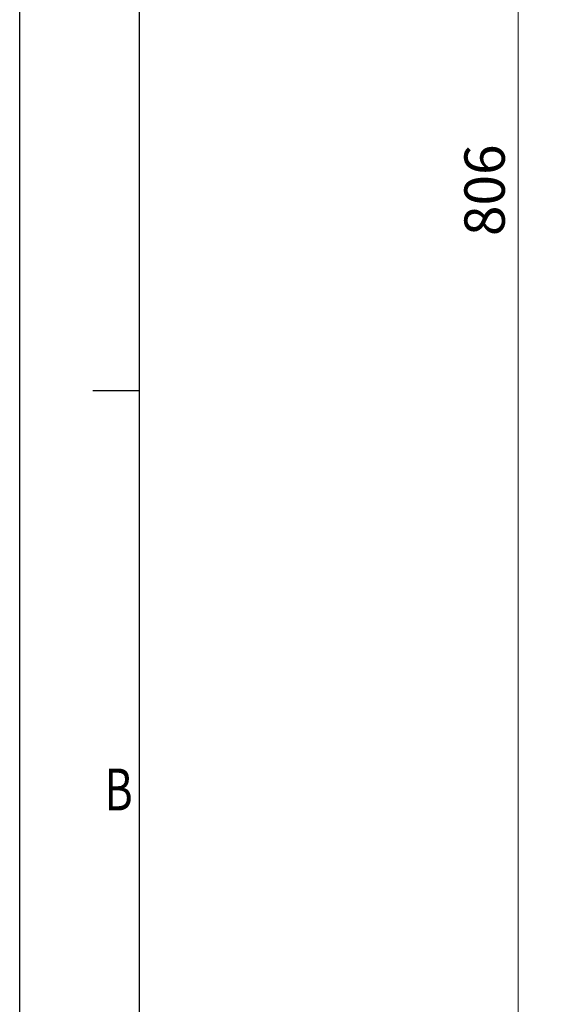
# Model space of a CAD drawing. Units: millimetres. Extents: x 28 to 3116, y -20 to 2163.
# Drawn here: x 28 to 261, y 441 to 868 of the extents above; entities that cross this region are included whole.
import ezdxf

# ---------------------------------------------------------------- set-up
doc = ezdxf.new("R2010")
doc.units = ezdxf.units.MM
doc.header["$LTSCALE"] = 5
doc.layers.add('AM_0', color=7, linetype='Continuous', lineweight=50)
doc.layers.add('AM_BOR', color=3, linetype='Continuous', lineweight=25, true_color=0x00ff00)
doc.layers.add('Dimension (ISO)', color=5, linetype='Continuous', lineweight=9, true_color=0x0000ff)
doc.styles.add('Note Text (ISO)', font='tahoma.ttf')
doc.styles.get("Standard").update_dxf_attribs({"font": 'simplex.shx'})
doc.dimstyles.new('Default (ISO)', dxfattribs={"dimscale": 5, "dimtxt": 3.5, "dimasz": 3.5, "dimexe": 1.5, "dimexo": 0, "dimgap": 1, "dimtad": 1, "dimrnd": 1e-08, "dimtxsty": 'Note Text (ISO)', "dimcen": 0.09, "dimdle": 10, "dimclrd": 256, "dimclre": 256, "dimclrt": 256, "dimazin": 2, "dimtfac": 1.001486, "dimtmove": 0, "dimatfit": 3, "dimfxl": 1, "dimtolj": 1, "dimlwd": -1, "dimlwe": -1, "dimarcsym": 0})

# ---------------------------------------------------------------- blocks, each defined once
blk = doc.blocks.new('*D53')
at = {"layer": 'Defpoints', "color": 0, "transparency": 16777216}
for p in [(244.38, 1203.39), (384.38, 1203.39), (384.38, 397.39)]:
    blk.add_point(p, dxfattribs=at)
at = {"layer": 'Dimension (ISO)', "transparency": 16777216}
for p, q in [((384.38, 1203.39), (236.88, 1203.39)), ((244.38, 414.89), (244.38, 1185.89)), ((384.38, 397.39), (236.88, 397.39))]:
    blk.add_line(p, q, dxfattribs=at)
for points in [[(241.46, 1185.89), (247.3, 1185.89), (244.38, 1203.39)], [(241.46, 414.89), (247.3, 414.89), (244.38, 397.39)]]:
    blk.add_solid(points, dxfattribs=at)
at = {"layer": 'Dimension (ISO)', "transparency": 16777216, "insert": (221.08, 774.56), "char_height": 17.5, "attachment_point": 1, "rotation": 90, "style": 'Note Text (ISO)'}
blk.add_mtext('\\A1;806', dxfattribs=at)
blk = doc.blocks.new('A2')
at = {"layer": 'AM_BOR', "color": 22}
blk.add_line((10, 140), (6.1, 140), dxfattribs=at)
blk.add_lwpolyline([(0, 420), (594, 420), (594, 0), (0, 0)], close=True, dxfattribs=at)
at = {"layer": 'AM_BOR', "color": 7, "flags": 128}
blk.add_lwpolyline([(10, 10), (10, 410), (584, 410), (584, 10), (10, 10)], dxfattribs=at)
at = {"layer": 'AM_BOR', "color": 22, "width": 0.75}
blk.add_text('B', height=3.5, dxfattribs=at).set_placement((7.078, 105))

msp = doc.modelspace()

# ---------------------------------------------------------------- block references
at = {"layer": 'AM_0', "lineweight": 0, "xscale": 5.1975, "yscale": 5.1975, "zscale": 5.1975}
msp.add_blockref('A2', (28.209, -20.274), dxfattribs=at)

# ---------------------------------------------------------------- dimensions: what is measured, and where the dimension line sits
at = {"layer": 'Dimension (ISO)'}
dim = msp.add_linear_dim(base=(244.38, 1203.394), p1=(384.38, 397.394), p2=(384.38, 1203.394), angle=270, dimstyle='Default (ISO)', override={"dimgap": 1, "dimdec": 2, "dimtol": 0, "dimlim": 0, "dimtp": 0, "dimtm": 0, "dimtdec": 2, "dimtofl": 0, "dimatfit": 1}, dxfattribs=at)
dim.commit()
dim.dimension.update_dxf_attribs({"geometry": '*D53', "text_midpoint": (244.38, 793.439), "dimtype": 160})

doc.saveas('drawing.dxf')
